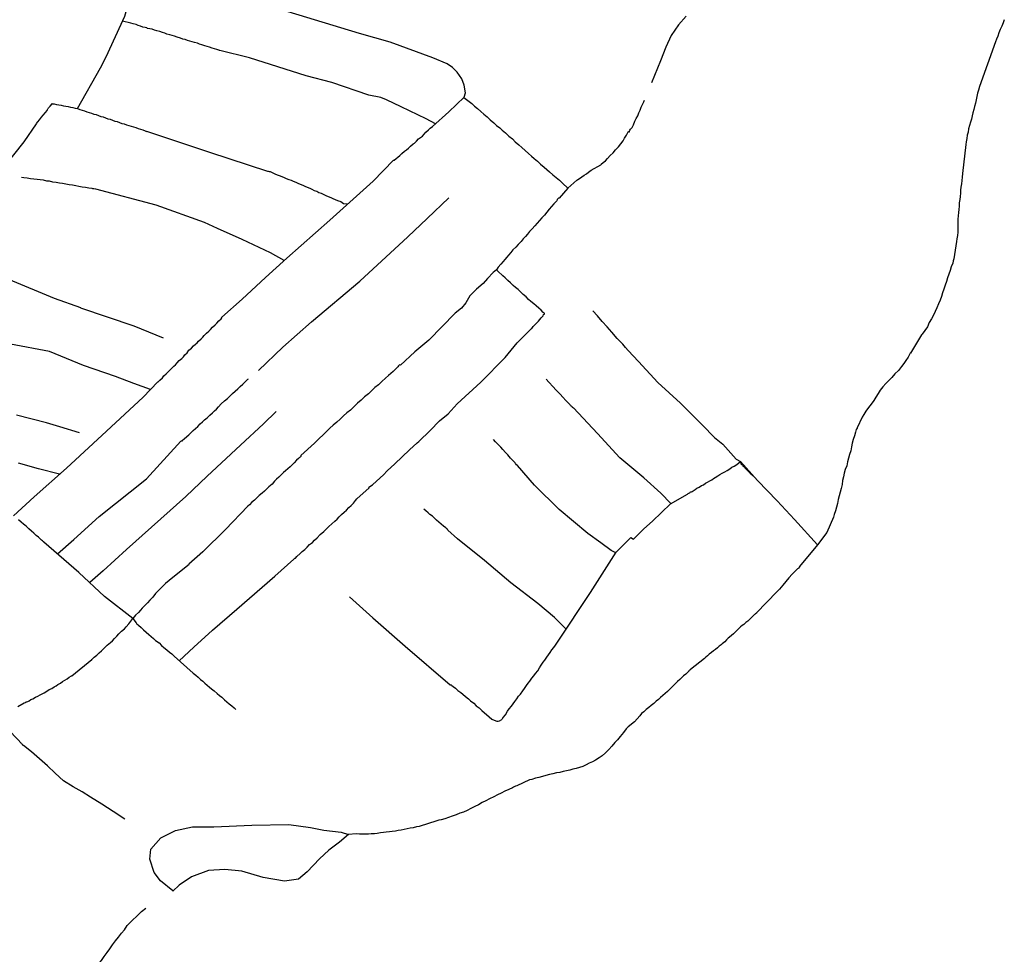
# Model space of a CAD drawing. Units: millimetres. Extents: x 187951 to 190363, y 1665975 to 1668749.
# Drawn here: x 188460 to 188550, y 1667381 to 1667467 of the extents above; entities that cross this region are included whole.
import ezdxf

# ---------------------------------------------------------------- set-up
doc = ezdxf.new("R2010")
doc.units = ezdxf.units.MM
for name, color, linetype in [('V-ACUDE', 4, 'Continuous'), ('V-TALVEGUE', 7, 'Continuous'), ('V-VALETA', 6, 'Continuous')]:
    doc.layers.add(name, color=color, linetype=linetype)

msp = doc.modelspace()

# ---------------------------------------------------------------- linework, layer by layer
at = {"layer": 'V-ACUDE'}
msp.add_lwpolyline([(188474.22, 1667386.81), (188473.09, 1667387.74), (188472.5, 1667388.49), (188472.11, 1667389.71), (188472.19, 1667390.63), (188473.13, 1667391.66), (188474.45, 1667392.35), (188476.01, 1667392.67), (188477.98, 1667392.66), (188481.45, 1667392.83), (188484.83, 1667392.88), (188486.81, 1667392.61), (188488.03, 1667392.36), (188489.61, 1667392.19), (188490.3, 1667391.98), (188489.48, 1667391.28), (188488.48, 1667390.53), (188487.63, 1667389.75), (188486.5, 1667388.56), (188485.71, 1667387.87), (188484.43, 1667387.69), (188482.47, 1667388.05), (188480.54, 1667388.63), (188478.96, 1667388.76), (188477.48, 1667388.68), (188475.93, 1667388.1), (188474.81, 1667387.33), (188474.23, 1667386.77)], close=True, dxfattribs=at)
at = {"layer": 'V-TALVEGUE'}
for points in [[(188550.31, 1667466.55), (188550.2, 1667466.25), (188550.07, 1667465.95), (188549.94, 1667465.65), (188549.81, 1667465.35), (188549.73, 1667465.05), (188549.6, 1667464.76), (188549.5, 1667464.52), (188548.04, 1667460.44), (188547.94, 1667460.11), (188547.87, 1667459.81), (188547.79, 1667459.51), (188547.72, 1667459.21), (188547.66, 1667458.91), (188547.58, 1667458.61), (188547.51, 1667458.32), (188547.43, 1667458.02), (188547.38, 1667457.76), (188547.3, 1667457.46), (188547.21, 1667457.16), (188547.13, 1667456.86), (188547.04, 1667456.57), (188547, 1667456.27), (188546.91, 1667455.97), (188546.87, 1667455.67), (188546.83, 1667455.37), (188546.79, 1667455.14), (188546.49, 1667452.46), (188546.44, 1667452.13), (188546.42, 1667451.83), (188546.38, 1667451.53), (188546.32, 1667451.23), (188546.3, 1667450.94), (188546.3, 1667450.68), (188546.27, 1667450.38), (188546.23, 1667450.08), (188546.19, 1667449.78), (188546.17, 1667449.49), (188546.15, 1667449.19), (188546.13, 1667448.89), (188546.08, 1667448.59), (188546.06, 1667448.29), (188546.06, 1667447.99), (188546.06, 1667447.69), (188546.06, 1667447.4), (188546.06, 1667447.1), (188546.02, 1667446.8), (188545.98, 1667446.5), (188545.94, 1667446.26), (188545.69, 1667444.66), (188545.64, 1667444.47), (188545.59, 1667444.28), (188545.46, 1667443.94), (188545.36, 1667443.6), (188545.23, 1667443.26), (188545.12, 1667442.92), (188545.02, 1667442.58), (188544.91, 1667442.24), (188544.78, 1667441.89), (188544.65, 1667441.55), (188544.55, 1667441.21), (188544.44, 1667440.87), (188544.29, 1667440.53), (188544.12, 1667440.19), (188543.97, 1667439.85), (188543.82, 1667439.51), (188543.65, 1667439.16), (188543.44, 1667438.82), (188543.27, 1667438.44), (188543.05, 1667438.1), (188542.78, 1667437.76), (188542.72, 1667437.69), (188541.74, 1667436.02), (188541.69, 1667436.03), (188541.52, 1667435.67), (188541.31, 1667435.37), (188541.12, 1667435.07), (188540.9, 1667434.81), (188540.62, 1667434.45), (188540.3, 1667434.13), (188540.01, 1667433.79), (188539.77, 1667433.57), (188539.47, 1667433.26), (188539.2, 1667432.96), (188538.94, 1667432.64), (188538.77, 1667432.34), (188538.56, 1667432)], [(188538.56, 1667432), (188538.36, 1667431.7), (188538.13, 1667431.36), (188537.89, 1667431.06), (188537.64, 1667430.72), (188537.45, 1667430.42), (188537.3, 1667430.18), (188536.83, 1667429.18), (188536.85, 1667429.16), (188536.76, 1667429.03), (188536.7, 1667428.8), (188536.61, 1667428.46), (188536.49, 1667428.12), (188536.4, 1667427.78), (188536.32, 1667427.44), (188536.25, 1667427.09), (188536.15, 1667426.75), (188536.06, 1667426.41), (188535.97, 1667426.07), (188535.89, 1667425.73), (188535.76, 1667425.39), (188535.65, 1667425.05), (188535.59, 1667424.71), (188535.51, 1667424.36), (188535.46, 1667424.02), (188535.38, 1667423.64), (188535.29, 1667423.3), (188535.21, 1667422.96), (188535.12, 1667422.62), (188535.04, 1667422.27), (188534.95, 1667421.93), (188534.87, 1667421.59), (188534.74, 1667421.25), (188534.68, 1667421.01), (188534.07, 1667419.61), (188533.21, 1667418.47), (188531.57, 1667416.5), (188531.58, 1667416.47), (188531.47, 1667416.36), (188531.43, 1667416.32), (188531.39, 1667416.28), (188531.33, 1667416.22), (188531.14, 1667416.05), (188530.9, 1667415.79), (188530.6, 1667415.45), (188530.32, 1667415.13), (188530.05, 1667414.79), (188529.75, 1667414.44), (188529.49, 1667414.19), (188527.63, 1667412.26), (188527.62, 1667412.23), (188527.55, 1667412.18), (188527.51, 1667412.14), (188527.46, 1667412.1), (188527.4, 1667412.06), (188527.23, 1667411.89), (188527.06, 1667411.71), (188526.85, 1667411.5), (188526.66, 1667411.37), (188526.46, 1667411.2), (188526.32, 1667411.1), (188526.16, 1667410.97), (188526, 1667410.82), (188525.82, 1667410.65), (188525.68, 1667410.5), (188525.52, 1667410.35), (188525.34, 1667410.2), (188525.16, 1667410.03), (188525.04, 1667409.95), (188524.88, 1667409.79), (188524.72, 1667409.62), (188524.5, 1667409.41), (188524.4, 1667409.33), (188524.22, 1667409.2), (188524.07, 1667409.07), (188523.89, 1667408.9), (188523.69, 1667408.77), (188523.52, 1667408.62), (188523.31, 1667408.47), (188523.16, 1667408.32), (188522.99, 1667408.19), (188522.88, 1667408.09), (188521.58, 1667407.07), (188521.56, 1667407.04), (188521.54, 1667407.02), (188521.52, 1667407), (188521.45, 1667406.94), (188521.43, 1667406.91), (188521.41, 1667406.89), (188521.39, 1667406.87), (188521.37, 1667406.85), (188521.34, 1667406.83), (188521.16, 1667406.66), (188520.96, 1667406.49), (188520.77, 1667406.32), (188520.6, 1667406.15), (188520.41, 1667405.98), (188520.21, 1667405.79), (188520.02, 1667405.6), (188519.85, 1667405.42), (188519.68, 1667405.25)], [(188519.68, 1667405.25), (188519.49, 1667405.06), (188519.28, 1667404.87), (188519.06, 1667404.7), (188518.85, 1667404.51), (188518.66, 1667404.34), (188518.45, 1667404.17), (188518.23, 1667403.95), (188518, 1667403.78), (188517.78, 1667403.61), (188517.53, 1667403.4), (188517.32, 1667403.2), (188517.12, 1667403.04), (188516.95, 1667402.82), (188516.72, 1667402.56), (188516.46, 1667402.29), (188515.89, 1667401.84), (188515.71, 1667401.63), (188515.46, 1667401.31), (188515.14, 1667400.95), (188514.92, 1667400.65), (188514.67, 1667400.39), (188514.39, 1667400.05), (188514.12, 1667399.75), (188513.8, 1667399.45), (188513.5, 1667399.17), (188513.22, 1667398.98), (188512.9, 1667398.77), (188512.63, 1667398.62), (188512.33, 1667398.49), (188512.03, 1667398.34), (188511.73, 1667398.21), (188511.43, 1667398.11), (188511.13, 1667398.02), (188510.83, 1667397.94), (188510.54, 1667397.87), (188510.24, 1667397.79), (188509.94, 1667397.74), (188509.64, 1667397.66), (188509.34, 1667397.62), (188509, 1667397.53), (188508.7, 1667397.45), (188508.36, 1667397.36), (188508.06, 1667397.28), (188507.72, 1667397.19), (188507.42, 1667397.13), (188507.08, 1667397.02), (188506.85, 1667396.96), (188505.69, 1667396.43), (188505.59, 1667396.38), (188505.4, 1667396.3), (188505.29, 1667396.25), (188504.95, 1667396.1), (188504.61, 1667395.93), (188504.27, 1667395.76), (188503.93, 1667395.61), (188503.58, 1667395.42), (188503.2, 1667395.25), (188502.86, 1667395.06), (188502.52, 1667394.89), (188502.18, 1667394.7), (188501.84, 1667394.53), (188501.49, 1667394.36), (188501.15, 1667394.18), (188500.81, 1667394.03), (188500.47, 1667393.91), (188500.13, 1667393.78), (188499.79, 1667393.65), (188499.45, 1667393.52), (188499.11, 1667393.39), (188498.76, 1667393.31), (188498.57, 1667393.27), (188497.34, 1667392.88), (188497.02, 1667392.8), (188496.76, 1667392.71), (188496.5, 1667392.67), (188496.21, 1667392.58), (188495.95, 1667392.54), (188495.65, 1667392.5), (188495.39, 1667392.44), (188495.1, 1667392.37), (188494.84, 1667392.33), (188494.58, 1667392.29), (188494.29, 1667392.24), (188494.03, 1667392.22), (188493.73, 1667392.18), (188493.48, 1667392.14), (188493.22, 1667392.11), (188492.92, 1667392.07), (188492.66, 1667392.03), (188492.37, 1667392.03), (188492.11, 1667392.01), (188491.81, 1667391.99), (188491.56, 1667391.99), (188491.3, 1667392.01), (188491, 1667392.03), (188490.3, 1667391.98)], [(188465.5, 1667376.78), (188466.24, 1667378.27), (188466.24, 1667378.32), (188466.33, 1667378.4), (188466.43, 1667378.6), (188466.62, 1667378.94), (188466.79, 1667379.24), (188467.03, 1667379.58), (188467.22, 1667379.83), (188467.46, 1667380.18), (188467.69, 1667380.45), (188467.94, 1667380.79), (188468.2, 1667381.16), (188468.44, 1667381.52), (188468.69, 1667381.88), (188468.97, 1667382.24), (188469.24, 1667382.58), (188469.52, 1667382.93), (188469.78, 1667383.25), (188470.03, 1667383.63), (188470.1, 1667383.69), (188471.36, 1667384.93), (188471.73, 1667385.22)]]:
    msp.add_lwpolyline(points, dxfattribs=at)
at = {"layer": 'V-VALETA'}
for points in [[(188465.5, 1667458.42), (188467.61, 1667462.15), (188468.12, 1667463.14), (188469.83, 1667466.88), (188470.78, 1667470.21), (188470.99, 1667470.88)], [(188500.87, 1667459.47), (188500.99, 1667459.87), (188500.87, 1667460.56), (188500.65, 1667461.14), (188500.24, 1667461.75), (188499.8, 1667462.18), (188499.31, 1667462.51), (188498.02, 1667463.07), (188494.1, 1667464.48), (188491.29, 1667465.3), (188484.78, 1667467.28)], [(188521.18, 1667466.86), (188520.49, 1667466.09), (188519.83, 1667465.1), (188519.32, 1667464.05), (188518.86, 1667462.77), (188518.01, 1667460.76)], [(188470.36, 1667466.22), (188469.62, 1667466.43)], [(188498.25, 1667457.02), (188497.41, 1667457.49), (188495.1, 1667458.58), (188493.76, 1667459.2), (188493.24, 1667459.43), (188492.15, 1667459.65), (188488.77, 1667460.79), (188486.42, 1667461.41), (188481.23, 1667463.07), (188478.51, 1667463.74), (188478.48, 1667463.73), (188478.44, 1667463.75), (188478.25, 1667463.81), (188478.04, 1667463.88), (188477.82, 1667463.94), (188477.57, 1667464.03), (188477.35, 1667464.09), (188477.14, 1667464.15), (188476.88, 1667464.24), (188476.67, 1667464.3), (188476.46, 1667464.39), (188476.2, 1667464.45), (188475.99, 1667464.52), (188475.77, 1667464.58), (188475.56, 1667464.64), (188475.35, 1667464.73), (188475.14, 1667464.77), (188474.92, 1667464.86), (188474.62, 1667464.94), (188474.37, 1667465.03), (188474.15, 1667465.11), (188473.94, 1667465.16), (188473.68, 1667465.24), (188473.47, 1667465.31), (188473.26, 1667465.37), (188473.02, 1667465.46), (188472.75, 1667465.54), (188472.53, 1667465.58), (188472.32, 1667465.67), (188472.11, 1667465.71), (188471.89, 1667465.75), (188471.83, 1667465.8), (188471.68, 1667465.82), (188471.47, 1667465.88), (188471.25, 1667465.97), (188471.04, 1667466.01), (188470.85, 1667466.1), (188470.57, 1667466.16), (188470.36, 1667466.22)], [(188477.09, 1667437.65), (188477.31, 1667437.86), (188477.5, 1667438.05), (188477.65, 1667438.2), (188477.86, 1667438.42), (188478.08, 1667438.63), (188478.23, 1667438.78), (188478.44, 1667438.99), (188478.63, 1667439.16), (188478.7, 1667439.25), (188478.69, 1667439.31), (188480.56, 1667440.97), (188482.7, 1667442.96), (188484.64, 1667444.73), (188488.58, 1667448.2), (188492.54, 1667451.77), (188494.4, 1667453.68), (188494.48, 1667453.69), (188494.65, 1667453.83), (188494.82, 1667453.98), (188494.99, 1667454.13), (188495.16, 1667454.3), (188495.43, 1667454.52), (188495.61, 1667454.64), (188495.78, 1667454.79), (188495.97, 1667454.96), (188496.2, 1667455.18), (188496.33, 1667455.26), (188496.52, 1667455.43), (188496.71, 1667455.63), (188496.89, 1667455.77), (188497.06, 1667455.9), (188497.23, 1667456.07), (188497.38, 1667456.24), (188497.61, 1667456.46), (188497.78, 1667456.63), (188497.97, 1667456.77), (188499.47, 1667458.12), (188500.87, 1667459.47)], [(188500.84, 1667459.44), (188501.58, 1667458.89), (188501.64, 1667458.83), (188501.83, 1667458.65), (188502.11, 1667458.42), (188502.39, 1667458.16), (188502.69, 1667457.91), (188502.98, 1667457.65), (188503.26, 1667457.37), (188503.58, 1667457.12), (188503.84, 1667456.86), (188504.14, 1667456.65), (188504.37, 1667456.43), (188504.67, 1667456.18), (188504.97, 1667455.9), (188505.29, 1667455.65), (188505.56, 1667455.37), (188505.89, 1667455.11), (188506.16, 1667454.86), (188506.46, 1667454.58), (188506.78, 1667454.3), (188507.04, 1667454.07), (188507.29, 1667453.85), (188507.59, 1667453.6), (188507.87, 1667453.32), (188508.19, 1667453.06), (188508.45, 1667452.83), (188508.7, 1667452.62), (188509, 1667452.36), (188509.3, 1667452.11), (188509.6, 1667451.85), (188509.89, 1667451.59), (188510.36, 1667451.13), (188511.18, 1667451.86), (188511.19, 1667451.85), (188511.26, 1667451.9), (188511.37, 1667451.98), (188511.43, 1667452.02), (188511.65, 1667452.17), (188511.86, 1667452.32), (188512.07, 1667452.45), (188512.26, 1667452.6), (188512.5, 1667452.77), (188513.38, 1667453.26), (188513.41, 1667453.32), (188513.6, 1667453.47), (188513.82, 1667453.64), (188513.99, 1667453.86), (188514.24, 1667454.11), (188514.5, 1667454.37), (188514.73, 1667454.64), (188514.99, 1667454.9), (188515.22, 1667455.2), (188515.42, 1667455.46), (188515.56, 1667455.71), (188515.73, 1667455.97), (188515.86, 1667456.23), (188515.88, 1667456.29), (188515.95, 1667456.31), (188515.97, 1667456.26), (188516.04, 1667456.44), (188516.1, 1667456.54), (188516.16, 1667456.59), (188516.25, 1667456.67), (188516.37, 1667456.93), (188516.5, 1667457.25), (188516.63, 1667457.5), (188516.76, 1667457.76), (188516.87, 1667458.02), (188516.99, 1667458.27), (188517.08, 1667458.53), (188517.21, 1667458.78), (188517.31, 1667459.04), (188517.38, 1667459.19)], [(188458.71, 1667453), (188460.6, 1667455.38), (188461.73, 1667457.02), (188461.76, 1667457.08), (188461.83, 1667457.16), (188461.87, 1667457.2), (188462.02, 1667457.39), (188462.19, 1667457.63), (188462.36, 1667457.82), (188462.55, 1667458.06), (188462.72, 1667458.25), (188462.76, 1667458.32), (188462.78, 1667458.38), (188462.8, 1667458.42), (188462.85, 1667458.49), (188463, 1667458.65), (188463.17, 1667458.84), (188463.15, 1667458.86), (188463.36, 1667458.84), (188463.58, 1667458.8), (188463.79, 1667458.76), (188464, 1667458.72), (188464.22, 1667458.67), (188464.43, 1667458.63), (188464.64, 1667458.59), (188464.86, 1667458.55), (188465.07, 1667458.5), (188465.28, 1667458.46), (188465.5, 1667458.42), (188465.71, 1667458.33), (188465.92, 1667458.27), (188466.14, 1667458.2), (188466.35, 1667458.12), (188466.56, 1667458.05), (188466.78, 1667457.99), (188466.99, 1667457.91), (188467.2, 1667457.86), (188467.42, 1667457.78), (188467.63, 1667457.69), (188467.84, 1667457.65), (188468.05, 1667457.56), (188468.27, 1667457.48), (188468.48, 1667457.44), (188468.69, 1667457.35), (188468.91, 1667457.27), (188469.12, 1667457.22), (188469.33, 1667457.14), (188469.55, 1667457.05), (188469.76, 1667457.01), (188469.97, 1667456.92), (188470.19, 1667456.86), (188470.4, 1667456.8), (188470.61, 1667456.73), (188470.83, 1667456.67), (188471.04, 1667456.58), (188471.25, 1667456.52), (188471.47, 1667456.46), (188471.68, 1667456.37), (188471.82, 1667456.33)], [(188471.79, 1667456.34), (188477.56, 1667454.41), (188482.88, 1667452.69), (188482.94, 1667452.7), (188483.04, 1667452.66), (188483.11, 1667452.64), (188483.32, 1667452.55), (188483.54, 1667452.45), (188483.75, 1667452.36), (188483.96, 1667452.28), (188484.18, 1667452.19), (188484.39, 1667452.11), (188484.6, 1667452), (188484.82, 1667451.91), (188485.03, 1667451.85), (188485.24, 1667451.76), (188485.46, 1667451.68), (188485.67, 1667451.59), (188485.88, 1667451.51), (188486.1, 1667451.4), (188486.31, 1667451.32), (188486.52, 1667451.21), (188486.74, 1667451.12), (188486.95, 1667451.04), (188487.16, 1667450.93), (188487.38, 1667450.85), (188487.59, 1667450.74), (188487.8, 1667450.66), (188488.02, 1667450.55), (188488.23, 1667450.46), (188488.44, 1667450.38), (188488.66, 1667450.27), (188488.87, 1667450.19), (188489.08, 1667450.08), (188489.3, 1667449.99), (188489.59, 1667449.9)], [(188484.4, 1667444.51), (188483.16, 1667445.21), (188480.56, 1667446.43), (188478.31, 1667447.45), (188477.11, 1667448), (188472.68, 1667449.56), (188467.16, 1667451.03), (188466.99, 1667451.06), (188466.9, 1667451.08), (188466.82, 1667451.1), (188466.52, 1667451.14), (188466.22, 1667451.19), (188465.92, 1667451.23), (188465.62, 1667451.29), (188465.33, 1667451.34), (188465.03, 1667451.4), (188464.73, 1667451.44), (188464.43, 1667451.51), (188464.13, 1667451.55), (188463.83, 1667451.59), (188463.53, 1667451.64), (188463.24, 1667451.68), (188462.94, 1667451.76), (188462.68, 1667451.78), (188462.38, 1667451.85), (188462.08, 1667451.89), (188461.79, 1667451.93), (188461.49, 1667451.96), (188461.19, 1667451.98), (188460.89, 1667452.04), (188460.59, 1667452.08), (188460.38, 1667452.12)], [(188510.37, 1667451.14), (188509.57, 1667450.2), (188509.51, 1667450.21), (188509.4, 1667450.1), (188509.4, 1667450.02), (188509.36, 1667449.98), (188509.34, 1667449.95), (188509.08, 1667449.7), (188508.87, 1667449.46), (188508.65, 1667449.21), (188508.44, 1667448.93), (188508.23, 1667448.67), (188507.99, 1667448.42), (188507.76, 1667448.18), (188507.55, 1667447.93), (188507.33, 1667447.67), (188507.1, 1667447.42), (188506.87, 1667447.16), (188506.67, 1667446.93), (188506.48, 1667446.71), (188506.29, 1667446.5), (188506.08, 1667446.24), (188505.82, 1667445.97), (188505.61, 1667445.73), (188505.33, 1667445.47), (188505.14, 1667445.24), (188504.94, 1667445.01), (188504.77, 1667444.81), (188504.61, 1667444.6), (188504.45, 1667444.41), (188504.22, 1667444.17), (188503.99, 1667443.9), (188503.84, 1667443.64), (188503.96, 1667443.52)], [(188482.05, 1667434.45), (188484.29, 1667436.57), (188486.91, 1667438.89), (188491.34, 1667442.61), (188495.71, 1667446.66), (188497.48, 1667448.34), (188499.48, 1667450.25)], [(188489.59, 1667449.9), (188489.82, 1667449.72), (188490.24, 1667449.7)], [(188503.84, 1667443.64), (188503.53, 1667443.42), (188503.02, 1667442.86), (188502.63, 1667442.41), (188502, 1667441.89), (188501.41, 1667441.27), (188501.02, 1667440.63), (188500.63, 1667440.14), (188500.05, 1667439.68), (188497.63, 1667437.22), (188496.35, 1667436.14), (188495.05, 1667434.93), (188494.97, 1667434.96), (188494.92, 1667434.92), (188494.86, 1667434.88), (188494.8, 1667434.79), (188494.77, 1667434.75), (188494.67, 1667434.66), (188494.37, 1667434.36), (188493.96, 1667433.98), (188493.69, 1667433.74), (188493.35, 1667433.42), (188493.03, 1667433.13), (188492.71, 1667432.87), (188492.41, 1667432.57), (188492.11, 1667432.32), (188491.77, 1667432.02), (188491.45, 1667431.74), (188491.13, 1667431.44), (188490.81, 1667431.14), (188490.49, 1667430.82), (188490.15, 1667430.57), (188489.83, 1667430.29), (188489.53, 1667429.99), (188489.21, 1667429.71), (188488.89, 1667429.44), (188488.57, 1667429.16), (188488.4, 1667428.99), (188487.18, 1667427.8)], [(188499.4, 1667430.47), (188500.24, 1667431.38), (188502.4, 1667433.36), (188504.64, 1667435.64), (188505.73, 1667436.97), (188507.01, 1667438.25), (188507.06, 1667438.29), (188507.2, 1667438.48), (188507.44, 1667438.72), (188507.68, 1667438.97), (188507.91, 1667439.25), (188508.1, 1667439.44), (188508.15, 1667439.57), (188508.23, 1667439.61), (188508.23, 1667439.68), (188508.17, 1667439.72), (188508.14, 1667439.74), (188508.12, 1667439.76), (188507.93, 1667439.95), (188507.7, 1667440.14), (188507.48, 1667440.36), (188507.25, 1667440.55), (188506.99, 1667440.76), (188506.78, 1667440.95), (188506.54, 1667441.17), (188506.29, 1667441.4), (188506.03, 1667441.64), (188505.82, 1667441.85), (188505.59, 1667442.04), (188505.37, 1667442.23), (188505.12, 1667442.47), (188504.88, 1667442.68), (188504.62, 1667442.92), (188504.41, 1667443.11), (188503.96, 1667443.52)], [(188459.19, 1667442.79), (188463.35, 1667441.06), (188465.76, 1667440.2)], [(188465.78, 1667440.18), (188470.66, 1667438.53), (188473.34, 1667437.42)], [(188515.9, 1667436.28), (188515.65, 1667436.56), (188515.4, 1667436.86), (188514.88, 1667437.38), (188514.4, 1667437.94), (188513.97, 1667438.45), (188513.52, 1667438.94), (188513.08, 1667439.43), (188512.64, 1667439.9)], [(188459.64, 1667421.15), (188461.52, 1667422.88), (188464.48, 1667425.51), (188468.15, 1667428.88), (188471.51, 1667432), (188472.83, 1667433.39), (188472.87, 1667433.4), (188473.02, 1667433.57), (188473.26, 1667433.76), (188473.4, 1667433.94), (188473.62, 1667434.13), (188473.83, 1667434.34), (188473.98, 1667434.51), (188474.13, 1667434.66), (188474.32, 1667434.83), (188474.45, 1667434.96), (188474.62, 1667435.13), (188474.81, 1667435.35), (188475.03, 1667435.53), (188475.18, 1667435.68), (188475.3, 1667435.86), (188475.52, 1667436.07), (188475.67, 1667436.31), (188475.92, 1667436.5), (188476.12, 1667436.69), (188476.28, 1667436.84), (188476.43, 1667436.98), (188476.56, 1667437.14), (188476.8, 1667437.35), (188476.95, 1667437.5), (188477.09, 1667437.65)], [(188472.17, 1667432.69), (188470.65, 1667433.25), (188468.98, 1667433.88), (188466.03, 1667434.91), (188462.93, 1667436.18), (188459.36, 1667436.86)], [(188515.9, 1667436.28), (188516.82, 1667435.25), (188518.61, 1667433.35), (188520.67, 1667431.44), (188522.69, 1667429.44), (188523.78, 1667428.32), (188524.54, 1667427.7), (188525.78, 1667426.33), (188526.16, 1667426.1), (188526.21, 1667425.9), (188526.29, 1667425.83), (188526.36, 1667425.79), (188526.38, 1667425.73), (188526.47, 1667425.66), (188526.49, 1667425.64), (188526.59, 1667425.51), (188526.76, 1667425.34), (188526.91, 1667425.19), (188527.06, 1667425.04), (188527.23, 1667424.88), (188527.3, 1667424.79)], [(188463.66, 1667417.65), (188465.16, 1667418.98), (188467.46, 1667421.08), (188471.79, 1667424.53), (188474.96, 1667427.98), (188475, 1667427.99), (188475.09, 1667427.99), (188475.11, 1667428.07), (188475.26, 1667428.18), (188475.49, 1667428.39), (188475.69, 1667428.56), (188475.86, 1667428.75), (188476.07, 1667428.95), (188476.28, 1667429.14), (188476.5, 1667429.33), (188476.73, 1667429.55), (188476.93, 1667429.73), (188477.11, 1667429.91), (188477.35, 1667430.12), (188477.61, 1667430.35), (188477.84, 1667430.57), (188478.03, 1667430.76), (188478.21, 1667430.91), (188478.39, 1667431.1), (188478.65, 1667431.38), (188478.95, 1667431.65), (188479.21, 1667431.87), (188479.42, 1667432.1), (188479.68, 1667432.34), (188479.93, 1667432.55), (188480.15, 1667432.76), (188480.38, 1667432.98), (188480.61, 1667433.19), (188480.83, 1667433.4), (188481.08, 1667433.64), (188481.13, 1667433.68)], [(188519.79, 1667422.26), (188518.88, 1667423.22), (188517.33, 1667424.63), (188515.11, 1667426.46), (188513.08, 1667428.67), (188510.88, 1667431.01), (188510.83, 1667431), (188510.79, 1667431.06), (188510.75, 1667431.1), (188510.66, 1667431.19), (188510.62, 1667431.23), (188510.58, 1667431.29), (188510.19, 1667431.7), (188509.91, 1667432), (188509.66, 1667432.27), (188509.27, 1667432.68), (188509.02, 1667432.96), (188508.63, 1667433.36), (188508.38, 1667433.64)], [(188483.66, 1667430.68), (188482.5, 1667429.57), (188480.4, 1667427.6), (188477.37, 1667424.77), (188475.41, 1667422.91), (188469.97, 1667418.06), (188467.85, 1667416.09), (188466.61, 1667415.03)], [(188465.68, 1667428.75), (188463.88, 1667429.28), (188462.66, 1667429.65), (188459.91, 1667430.36)], [(188496.73, 1667427.95), (188497.77, 1667428.95), (188498.62, 1667429.84), (188499.4, 1667430.47)], [(188474.79, 1667407.88), (188476.13, 1667409.13), (188477.86, 1667410.68), (188480.06, 1667412.59), (188483.56, 1667415.63), (188485.29, 1667417.18), (188485.32, 1667417.2), (188485.37, 1667417.26), (188485.43, 1667417.26), (188485.56, 1667417.41), (188485.86, 1667417.69), (188486.05, 1667417.86), (188486.29, 1667418.05), (188486.5, 1667418.28), (188486.73, 1667418.5), (188486.99, 1667418.69), (188487.18, 1667418.9), (188487.41, 1667419.14), (188487.71, 1667419.43), (188488.03, 1667419.71), (188488.27, 1667419.95), (188488.48, 1667420.16), (188488.78, 1667420.41), (188489.04, 1667420.65), (188489.25, 1667420.84), (188489.44, 1667421.06), (188489.66, 1667421.25), (188489.89, 1667421.48), (188490.1, 1667421.67), (188490.32, 1667421.89), (188490.53, 1667422.08), (188490.75, 1667422.29), (188490.93, 1667422.53), (188491.06, 1667422.68), (188492.17, 1667423.71), (188492.15, 1667423.76), (188492.49, 1667423.98), (188492.86, 1667424.3), (188493.48, 1667424.89), (188493.83, 1667425.26), (188494.52, 1667425.9), (188495.2, 1667426.54), (188495.88, 1667427.18), (188496.59, 1667427.82), (188496.73, 1667427.95)], [(188514.75, 1667417.74), (188514.33, 1667417.96), (188513.38, 1667418.67), (188512.19, 1667419.53), (188509.56, 1667421.72), (188507.3, 1667423.94), (188505.75, 1667425.75), (188505.67, 1667425.81), (188505.59, 1667425.94), (188505.54, 1667425.98), (188505.33, 1667426.19), (188505.11, 1667426.43), (188504.88, 1667426.71), (188504.67, 1667426.94), (188504.41, 1667427.22), (188504.22, 1667427.43), (188503.94, 1667427.73), (188503.75, 1667427.92), (188503.56, 1667428.14)], [(188487.18, 1667427.8), (188485.94, 1667426.65), (188485.92, 1667426.56), (188485.86, 1667426.52), (188485.82, 1667426.47), (188485.71, 1667426.39), (188485.54, 1667426.22), (188485.32, 1667426), (188485.16, 1667425.83), (188484.94, 1667425.62), (188484.73, 1667425.45), (188484.54, 1667425.26), (188484.35, 1667425.09), (188484.13, 1667424.89), (188483.92, 1667424.68), (188483.71, 1667424.49), (188483.53, 1667424.3), (188483.3, 1667424.04), (188483, 1667423.78), (188482.81, 1667423.61), (188482.6, 1667423.4), (188482.39, 1667423.21), (188482.13, 1667422.99), (188481.89, 1667422.78), (188481.68, 1667422.57), (188481.44, 1667422.38), (188481.23, 1667422.16), (188481.07, 1667422.02)], [(188490.37, 1667413.71), (188492.52, 1667411.8), (188495.47, 1667409.22), (188499.61, 1667405.67), (188499.68, 1667405.68), (188499.76, 1667405.61), (188499.87, 1667405.53), (188500.08, 1667405.36), (188500.29, 1667405.15), (188500.56, 1667404.98), (188500.75, 1667404.82), (188501, 1667404.59), (188501.28, 1667404.38), (188501.47, 1667404.21), (188501.75, 1667403.99), (188501.98, 1667403.76), (188502.24, 1667403.55), (188502.49, 1667403.33), (188502.73, 1667403.12), (188502.92, 1667402.95), (188503.17, 1667402.74), (188503.41, 1667402.54), (188503.63, 1667402.44), (188503.88, 1667402.35), (188503.99, 1667402.35), (188504.1, 1667402.39), (188504.33, 1667402.5), (188504.37, 1667402.57), (188504.39, 1667402.59), (188504.41, 1667402.61), (188504.43, 1667402.65), (188504.45, 1667402.67), (188504.65, 1667402.93), (188504.84, 1667403.25), (188504.99, 1667403.46), (188505.2, 1667403.72), (188505.35, 1667403.93), (188505.5, 1667404.15), (188505.71, 1667404.4), (188505.86, 1667404.62), (188506.03, 1667404.83), (188506.25, 1667405.13), (188506.39, 1667405.34), (188506.59, 1667405.6), (188506.74, 1667405.81), (188506.89, 1667406.02), (188507.08, 1667406.28), (188507.25, 1667406.49), (188507.4, 1667406.71), (188507.61, 1667406.94), (188507.76, 1667407.22), (188507.93, 1667407.47), (188508.12, 1667407.73), (188508.27, 1667407.94), (188508.44, 1667408.2), (188508.61, 1667408.41), (188508.76, 1667408.63), (188508.91, 1667408.88), (188509.08, 1667409.09), (188509.25, 1667409.31), (188509.42, 1667409.56), (188512.43, 1667414.13), (188514.8, 1667417.82), (188516.13, 1667419.15), (188516.36, 1667419.01), (188517.31, 1667419.94), (188518.11, 1667420.66), (188519.76, 1667422.24), (188521.33, 1667423.12), (188521.37, 1667423.17), (188521.45, 1667423.21), (188521.52, 1667423.25), (188521.56, 1667423.29), (188521.62, 1667423.32), (188521.67, 1667423.34), (188521.73, 1667423.38), (188521.84, 1667423.44), (188522.01, 1667423.55), (188522.18, 1667423.66), (188522.39, 1667423.76), (188522.6, 1667423.91), (188522.78, 1667423.98), (188522.97, 1667424.13), (188523.16, 1667424.23), (188523.35, 1667424.34), (188523.54, 1667424.44), (188523.69, 1667424.55), (188523.84, 1667424.66), (188524.08, 1667424.79), (188524.29, 1667424.91), (188524.48, 1667425.04), (188524.74, 1667425.17), (188524.95, 1667425.3), (188525.19, 1667425.43), (188525.38, 1667425.58), (188525.59, 1667425.68), (188525.83, 1667425.83), (188526.17, 1667426.11), (188527.73, 1667424.38), (188529.53, 1667422.5), (188531.11, 1667420.79)], [(188463.83, 1667424.94), (188461.91, 1667425.45), (188460.08, 1667425.95)], [(188481.07, 1667422.02), (188479.02, 1667419.9), (188476.95, 1667417.83), (188475.69, 1667416.72)], [(188510.21, 1667410.76), (188509.13, 1667411.84), (188507.62, 1667413.1), (188505.15, 1667415.01), (188502.73, 1667417.04), (188500.26, 1667419.02), (188499.39, 1667419.84), (188499.34, 1667419.92), (188499.3, 1667419.95), (188499.21, 1667420.03), (188499, 1667420.18), (188498.78, 1667420.39), (188498.57, 1667420.56), (188498.36, 1667420.74), (188498.12, 1667420.95), (188497.97, 1667421.1), (188497.74, 1667421.27), (188497.57, 1667421.42), (188497.36, 1667421.59), (188497.18, 1667421.74)], [(188460.04, 1667403.69), (188460.61, 1667404.03), (188460.72, 1667404.06), (188460.76, 1667404.1), (188460.85, 1667404.1), (188460.93, 1667404.14), (188461.06, 1667404.21), (188461.21, 1667404.32), (188461.4, 1667404.4), (188461.66, 1667404.53), (188461.87, 1667404.63), (188462.08, 1667404.76), (188462.25, 1667404.85), (188462.44, 1667404.95), (188462.68, 1667405.1), (188462.91, 1667405.23), (188463.15, 1667405.34), (188463.36, 1667405.49), (188463.53, 1667405.59), (188463.7, 1667405.7), (188463.92, 1667405.83), (188464.13, 1667405.96), (188464.34, 1667406.1), (188464.53, 1667406.23), (188464.73, 1667406.36), (188464.94, 1667406.49), (188464.96, 1667406.49), (188466.79, 1667407.98), (188466.81, 1667408.01), (188466.84, 1667408.03), (188466.92, 1667408.11), (188466.94, 1667408.13), (188467.01, 1667408.2), (188467.26, 1667408.39), (188467.48, 1667408.6), (188467.69, 1667408.79), (188467.94, 1667409.03), (188468.22, 1667409.31), (188468.5, 1667409.54), (188468.69, 1667409.71), (188468.89, 1667409.92), (188469.1, 1667410.11), (188469.27, 1667410.33), (188469.52, 1667410.58), (188469.78, 1667410.8), (188469.95, 1667410.99), (188470.2, 1667411.25), (188470.55, 1667411.73), (188467.97, 1667413.75), (188465.62, 1667415.96), (188462.4, 1667418.73), (188462.4, 1667418.75), (188462.36, 1667418.8), (188462.33, 1667418.82), (188462.31, 1667418.84), (188462.25, 1667418.88), (188462.23, 1667418.9), (188462.19, 1667418.92), (188462.17, 1667418.94), (188461.91, 1667419.18), (188461.72, 1667419.35), (188461.48, 1667419.56), (188461.27, 1667419.75), (188461.04, 1667419.95), (188460.78, 1667420.18), (188460.55, 1667420.39), (188460.35, 1667420.57), (188460.1, 1667420.78)], [(188531.11, 1667420.79), (188533.21, 1667418.47)], [(188475.72, 1667416.68), (188474.22, 1667415.5), (188473.55, 1667414.95), (188472.84, 1667414.24)], [(188472.84, 1667414.24), (188472.64, 1667414.02), (188472.38, 1667413.7), (188472.1, 1667413.42), (188471.89, 1667413.18), (188471.68, 1667412.95), (188471.42, 1667412.7), (188471.25, 1667412.5), (188471.06, 1667412.29), (188470.8, 1667412.04), (188470.55, 1667411.73)], [(188470.55, 1667411.73), (188470.86, 1667411.33), (188470.89, 1667411.29), (188470.93, 1667411.25), (188471.06, 1667411.14), (188471.32, 1667410.92), (188471.53, 1667410.71), (188471.76, 1667410.5), (188472.02, 1667410.28), (188472.23, 1667410.09), (188472.44, 1667409.9), (188472.64, 1667409.73), (188472.96, 1667409.5), (188473.19, 1667409.28), (188473.4, 1667409.09), (188473.68, 1667408.86), (188473.92, 1667408.66), (188474.11, 1667408.5), (188474.34, 1667408.28), (188476.07, 1667406.74), (188476.31, 1667406.57), (188476.52, 1667406.36), (188476.76, 1667406.17), (188476.95, 1667406.02), (188477.14, 1667405.83), (188477.35, 1667405.64), (188477.57, 1667405.46), (188477.76, 1667405.29), (188478.01, 1667405.12), (188478.27, 1667404.89), (188478.48, 1667404.7), (188478.69, 1667404.53), (188478.95, 1667404.31), (188479.16, 1667404.12), (188479.38, 1667403.93), (188479.61, 1667403.74), (188479.83, 1667403.57), (188479.97, 1667403.42)], [(188469.81, 1667393.36), (188468.75, 1667394.09), (188467.72, 1667394.74), (188466.67, 1667395.4), (188465.92, 1667395.88), (188465.09, 1667396.34), (188464.2, 1667396.89), (188463.45, 1667397.59), (188462.74, 1667398.25), (188462.01, 1667398.89), (188461.28, 1667399.53), (188460.55, 1667400.11), (188460.48, 1667400.11), (188460.46, 1667400.22), (188460.4, 1667400.26), (188460.37, 1667400.28), (188460.33, 1667400.33), (188460.31, 1667400.35), (188460.05, 1667400.65), (188459.76, 1667400.93), (188459.46, 1667401.29), (188459.24, 1667401.5), (188459.1, 1667401.65), (188459.07, 1667401.67)]]:
    msp.add_lwpolyline(points, dxfattribs=at)

doc.saveas('drawing.dxf')
